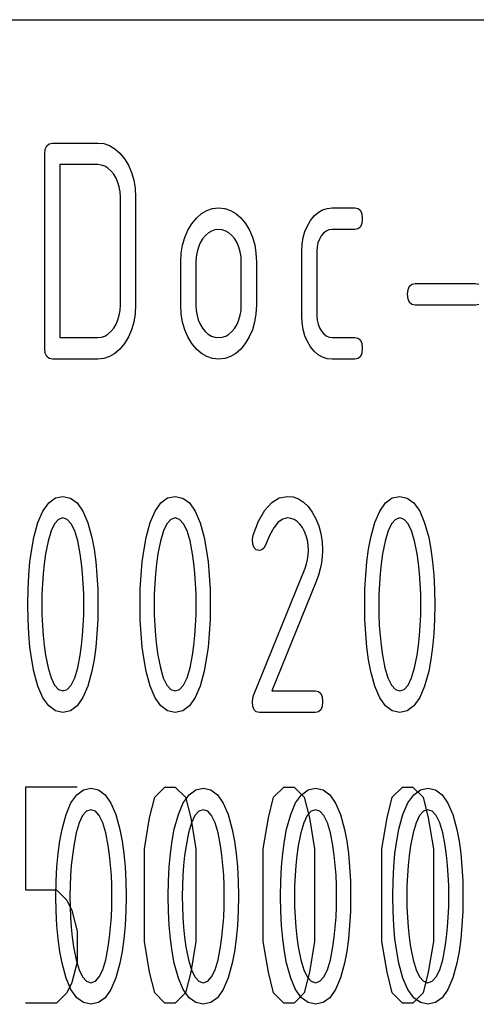
# Model space of a CAD drawing. Extents: x 0 to 297, y 0 to 210.
# Drawn here: x 266 to 270, y 21 to 30 of the extents above; entities that cross this region are included whole.
import ezdxf

# ---------------------------------------------------------------- set-up
doc = ezdxf.new("R2010")
doc.units = 0
doc.layers.add('1', color=7, linetype='CONTINUOUS')

msp = doc.modelspace()

# ---------------------------------------------------------------- linework, layer by layer
at = {"layer": '1', "color": 18, "linetype": 'CONTINUOUS'}
for p, q in [((155, 30.000002), (287, 30.000002)), ((265.815521, 28.758821), (265.819885, 28.80257)), ((265.819885, 28.80257), (265.833008, 28.83382)), ((265.833008, 28.83382), (265.854889, 28.852571)), ((265.854889, 28.852571), (265.885498, 28.85882)), ((265.885498, 28.85882), (266.305511, 28.85882)), ((266.305511, 28.85882), (266.36261, 28.853003)), ((266.36261, 28.853003), (266.415985, 28.835548)), ((266.415985, 28.835548), (266.465637, 28.806458)), ((266.465637, 28.806458), (266.511536, 28.765732)), ((265.815521, 26.95882), (265.815521, 28.758821)), ((266.511536, 28.765732), (266.553711, 28.713367)), ((266.553711, 28.713367), (266.590363, 28.653122)), ((265.955505, 28.658819), (265.955505, 27.058823)), ((266.305511, 28.658819), (265.955505, 28.658819)), ((266.339294, 28.655306), (266.305511, 28.658819)), ((266.371002, 28.644762), (266.339294, 28.655306)), ((266.400726, 28.627184), (266.371002, 28.644762)), ((266.428375, 28.602577), (266.400726, 28.627184)), ((266.590363, 28.653122), (266.618866, 28.587547)), ((266.45401, 28.570942), (266.428375, 28.602577)), ((266.476135, 28.534336), (266.45401, 28.570942)), ((266.493378, 28.49482), (266.476135, 28.534336)), ((266.618866, 28.587547), (266.639221, 28.51664)), ((266.639221, 28.51664), (266.651428, 28.440397)), ((266.505676, 28.452396), (266.493378, 28.49482)), ((266.513062, 28.407063), (266.505676, 28.452396)), ((266.651428, 28.440397), (266.655518, 28.35882)), ((266.515533, 28.35882), (266.513062, 28.407063)), ((266.515533, 27.358822), (266.515533, 28.35882)), ((266.655518, 28.35882), (266.655518, 27.358822)), ((267.31604, 28.235306), (267.36908, 28.252943)), ((267.36908, 28.252943), (267.425537, 28.258821)), ((267.425537, 28.258821), (267.482605, 28.253002)), ((267.482605, 28.253002), (267.53598, 28.235548)), ((268.387085, 28.240152), (268.429871, 28.254154)), ((268.429871, 28.254154), (268.475494, 28.258821)), ((268.475494, 28.258821), (268.685516, 28.258821)), ((268.685516, 28.258821), (268.716125, 28.252571)), ((268.716125, 28.252571), (268.738037, 28.23382)), ((267.177338, 28.111851), (267.220184, 28.164761)), ((267.220184, 28.164761), (267.266418, 28.205912)), ((267.266418, 28.205912), (267.31604, 28.235306)), ((267.53598, 28.235548), (267.585632, 28.206457)), ((267.585632, 28.206457), (267.631531, 28.16573)), ((267.631531, 28.16573), (267.673706, 28.113367)), ((268.276123, 28.142155), (268.310211, 28.184155)), ((268.310211, 28.184155), (268.347229, 28.216822)), ((268.347229, 28.216822), (268.387085, 28.240152)), ((268.738037, 28.23382), (268.75116, 28.202572)), ((268.75116, 28.202572), (268.755524, 28.158819)), ((268.755524, 28.158819), (268.75116, 28.11507)), ((267.140686, 28.051186), (267.177338, 28.111851)), ((267.673706, 28.113367), (267.710358, 28.053123)), ((268.224518, 28.041548), (268.247101, 28.093973)), ((268.247101, 28.093973), (268.276123, 28.142155)), ((268.716125, 28.065071), (268.685516, 28.058821)), ((268.738037, 28.083822), (268.716125, 28.065071)), ((268.75116, 28.11507), (268.738037, 28.083822)), ((267.091797, 27.914944), (267.112183, 27.985548)), ((267.112183, 27.985548), (267.140686, 28.051186)), ((267.277039, 27.970942), (267.254883, 27.934338)), ((267.302673, 28.002579), (267.277039, 27.970942)), ((267.330322, 28.027184), (267.302673, 28.002579)), ((267.360016, 28.04476), (267.330322, 28.027184)), ((267.391754, 28.055307), (267.360016, 28.04476)), ((267.425537, 28.058821), (267.391754, 28.055307)), ((267.45929, 28.055307), (267.425537, 28.058821)), ((267.490997, 28.04476), (267.45929, 28.055307)), ((267.520721, 28.027184), (267.490997, 28.04476)), ((267.54837, 28.002579), (267.520721, 28.027184)), ((267.574005, 27.970942), (267.54837, 28.002579)), ((267.59613, 27.934338), (267.574005, 27.970942)), ((267.710358, 28.053123), (267.738861, 27.987549)), ((267.738861, 27.987549), (267.759216, 27.916637)), ((268.198761, 27.923973), (268.208405, 27.984882)), ((268.208405, 27.984882), (268.224518, 28.041548)), ((268.358185, 27.969332), (268.345581, 27.935715)), ((268.375824, 27.999731), (268.358185, 27.969332)), ((268.397552, 28.025581), (268.375824, 27.999731)), ((268.421448, 28.044048), (268.397552, 28.025581)), ((268.447418, 28.055128), (268.421448, 28.044048)), ((268.475494, 28.058821), (268.447418, 28.055128)), ((268.685516, 28.058821), (268.475494, 28.058821)), ((267.07959, 27.839367), (267.091797, 27.914944)), ((267.237671, 27.894819), (267.225342, 27.852396)), ((267.254883, 27.934338), (267.237671, 27.894819)), ((267.613373, 27.894819), (267.59613, 27.934338)), ((267.625671, 27.852396), (267.613373, 27.894819)), ((267.759216, 27.916637), (267.771454, 27.840397)), ((268.195526, 27.85882), (268.198761, 27.923973)), ((268.338013, 27.898876), (268.33551, 27.85882)), ((268.345581, 27.935715), (268.338013, 27.898876)), ((267.0755, 27.758821), (267.07959, 27.839367)), ((267.217957, 27.807064), (267.215515, 27.758821)), ((267.225342, 27.852396), (267.217957, 27.807064)), ((267.633057, 27.807064), (267.625671, 27.852396)), ((267.635529, 27.758821), (267.633057, 27.807064)), ((267.771454, 27.840397), (267.775513, 27.758821)), ((268.195526, 27.25882), (268.195526, 27.85882)), ((268.33551, 27.85882), (268.33551, 27.25882)), ((267.0755, 27.358822), (267.0755, 27.758821)), ((267.215515, 27.758821), (267.215515, 27.358822)), ((267.635529, 27.358822), (267.635529, 27.758821)), ((267.775513, 27.758821), (267.775513, 27.358822)), ((269.179901, 27.502571), (269.193024, 27.533821)), ((269.193024, 27.533821), (269.214905, 27.55257)), ((269.214905, 27.55257), (269.245514, 27.558821)), ((269.245514, 27.558821), (269.805511, 27.558821)), ((269.805511, 27.558821), (269.836151, 27.55257)), ((269.175507, 27.45882), (269.179901, 27.502571)), ((269.179901, 27.415071), (269.175507, 27.45882)), ((266.513062, 27.310579), (266.515533, 27.358822)), ((266.655518, 27.358822), (266.651398, 27.278214)), ((267.07959, 27.278214), (267.0755, 27.358822)), ((267.215515, 27.358822), (267.217926, 27.310034)), ((267.633057, 27.310579), (267.635529, 27.358822)), ((267.775513, 27.358822), (267.771393, 27.278214)), ((269.193024, 27.38382), (269.179901, 27.415071)), ((269.214905, 27.36507), (269.193024, 27.38382)), ((269.245514, 27.358822), (269.214905, 27.36507)), ((269.805511, 27.358822), (269.245514, 27.358822)), ((269.836151, 27.36507), (269.805511, 27.358822)), ((266.493378, 27.22282), (266.505676, 27.265245)), ((266.505676, 27.265245), (266.513062, 27.310579)), ((266.651398, 27.278214), (266.639038, 27.202457)), ((267.091797, 27.202457), (267.07959, 27.278214)), ((267.217926, 27.310034), (267.225189, 27.264275)), ((267.225189, 27.264275), (267.237274, 27.221548)), ((267.613373, 27.22282), (267.625671, 27.265245)), ((267.625671, 27.265245), (267.633057, 27.310579)), ((267.771393, 27.278214), (267.759033, 27.202457)), ((268.198761, 27.193609), (268.195526, 27.25882)), ((268.33551, 27.25882), (268.338104, 27.219332)), ((266.45401, 27.1467), (266.476135, 27.183306)), ((266.476135, 27.183306), (266.493378, 27.22282)), ((266.639038, 27.202457), (266.618469, 27.13155)), ((267.112183, 27.13155), (267.091797, 27.202457)), ((267.237274, 27.221548), (267.254211, 27.18185)), ((267.254211, 27.18185), (267.27597, 27.145184)), ((267.574005, 27.1467), (267.59613, 27.183306)), ((267.59613, 27.183306), (267.613373, 27.22282)), ((267.759033, 27.202457), (267.738464, 27.13155)), ((268.208405, 27.132519), (268.198761, 27.193609)), ((268.338104, 27.219332), (268.345856, 27.182686)), ((268.345856, 27.182686), (268.358795, 27.148878)), ((265.955505, 27.058823), (266.305511, 27.058823)), ((266.305511, 27.058823), (266.339294, 27.062336)), ((266.339294, 27.062336), (266.371002, 27.07288)), ((266.371002, 27.07288), (266.400726, 27.090458)), ((266.400726, 27.090458), (266.428375, 27.115065)), ((266.428375, 27.115065), (266.45401, 27.1467)), ((266.589661, 27.065489), (266.552612, 27.004274)), ((266.618469, 27.13155), (266.589661, 27.065489)), ((267.140686, 27.065489), (267.112183, 27.13155)), ((267.177338, 27.004274), (267.140686, 27.065489)), ((267.27597, 27.145184), (267.301636, 27.114092)), ((267.301636, 27.114092), (267.329437, 27.089911)), ((267.329437, 27.089911), (267.359344, 27.072638)), ((267.359344, 27.072638), (267.391357, 27.062277)), ((267.391357, 27.062277), (267.425537, 27.058823)), ((267.425537, 27.058823), (267.45929, 27.062336)), ((267.45929, 27.062336), (267.490997, 27.07288)), ((267.490997, 27.07288), (267.520721, 27.090458)), ((267.520721, 27.090458), (267.54837, 27.115065)), ((267.54837, 27.115065), (267.574005, 27.1467)), ((267.709656, 27.065489), (267.672638, 27.004274)), ((267.738464, 27.13155), (267.709656, 27.065489)), ((268.224518, 27.075546), (268.208405, 27.132519)), ((268.247101, 27.022699), (268.224518, 27.075546)), ((268.358795, 27.148878), (268.376892, 27.117912)), ((268.376892, 27.117912), (268.39856, 27.09206)), ((268.39856, 27.09206), (268.422211, 27.073593)), ((268.422211, 27.073593), (268.447876, 27.062515)), ((268.447876, 27.062515), (268.475494, 27.058823)), ((268.475494, 27.058823), (268.685516, 27.058823)), ((268.685516, 27.058823), (268.716125, 27.052572)), ((266.552612, 27.004274), (266.510162, 26.951912)), ((267.220184, 26.951912), (267.177338, 27.004274)), ((267.672638, 27.004274), (267.630157, 26.951912)), ((268.276123, 26.973972), (268.247101, 27.022699)), ((268.310211, 26.932518), (268.276123, 26.973972)), ((268.716125, 27.052572), (268.738037, 27.033821)), ((268.738037, 27.033821), (268.75116, 27.002569)), ((268.75116, 27.002569), (268.755524, 26.95882)), ((265.819885, 26.915071), (265.815521, 26.95882)), ((265.833008, 26.88382), (265.819885, 26.915071)), ((265.854889, 26.865072), (265.833008, 26.88382)), ((266.414795, 26.882093), (266.361908, 26.864639)), ((266.464233, 26.911184), (266.414795, 26.882093)), ((266.510162, 26.951912), (266.464233, 26.911184)), ((267.266418, 26.911184), (267.220184, 26.951912)), ((267.31604, 26.882093), (267.266418, 26.911184)), ((267.36908, 26.864639), (267.31604, 26.882093)), ((267.53479, 26.882093), (267.481903, 26.864639)), ((267.584229, 26.911184), (267.53479, 26.882093)), ((267.630157, 26.951912), (267.584229, 26.911184)), ((268.347229, 26.900276), (268.310211, 26.932518)), ((268.387085, 26.877245), (268.347229, 26.900276)), ((268.429871, 26.863426), (268.387085, 26.877245)), ((268.738037, 26.88382), (268.716125, 26.865072)), ((268.75116, 26.915071), (268.738037, 26.88382)), ((268.755524, 26.95882), (268.75116, 26.915071)), ((265.885498, 26.858822), (265.854889, 26.865072)), ((266.305511, 26.858822), (265.885498, 26.858822)), ((266.361908, 26.864639), (266.305511, 26.858822)), ((267.425537, 26.858822), (267.36908, 26.864639)), ((267.481903, 26.864639), (267.425537, 26.858822)), ((268.475494, 26.858822), (268.429871, 26.863426)), ((268.685516, 26.858822), (268.475494, 26.858822)), ((268.716125, 26.865072), (268.685516, 26.858822)), ((265.798157, 25.452648), (265.851715, 25.528709)), ((265.851715, 25.528709), (265.913361, 25.574347)), ((265.913361, 25.574347), (265.983002, 25.589558)), ((265.983002, 25.589558), (266.052643, 25.574286)), ((266.052643, 25.574286), (266.114258, 25.528469)), ((266.114258, 25.528469), (266.167816, 25.452103)), ((266.838135, 25.452648), (266.891724, 25.528709)), ((266.891724, 25.528709), (266.953339, 25.574347)), ((266.953339, 25.574347), (267.02298, 25.589558)), ((267.02298, 25.589558), (267.092651, 25.574286)), ((267.092651, 25.574286), (267.154266, 25.528469)), ((267.154266, 25.528469), (267.207825, 25.452103)), ((267.853088, 25.460287), (267.916931, 25.532104)), ((267.916931, 25.532104), (267.986877, 25.575193)), ((267.986877, 25.575193), (268.062988, 25.589558)), ((268.062988, 25.589558), (268.115356, 25.583679)), ((268.115356, 25.583679), (268.16449, 25.566042)), ((268.16449, 25.566042), (268.210358, 25.53665)), ((268.210358, 25.53665), (268.253021, 25.495499)), ((268.918182, 25.452648), (268.97171, 25.528709)), ((268.97171, 25.528709), (269.033356, 25.574347)), ((269.033356, 25.574347), (269.102997, 25.589558)), ((269.102997, 25.589558), (269.172638, 25.574286)), ((269.172638, 25.574286), (269.234253, 25.528469)), ((269.234253, 25.528469), (269.287842, 25.452103)), ((265.752625, 25.346165), (265.798157, 25.452648)), ((266.167816, 25.452103), (266.213348, 25.345196)), ((266.792603, 25.346165), (266.838135, 25.452648)), ((267.207825, 25.452103), (267.253357, 25.345196)), ((267.79541, 25.359739), (267.853088, 25.460287)), ((268.253021, 25.495499), (268.29248, 25.442591)), ((268.29248, 25.442591), (268.326843, 25.381922)), ((268.87262, 25.346165), (268.918182, 25.452648)), ((269.287842, 25.452103), (269.333374, 25.345196)), ((265.715118, 25.209255), (265.752625, 25.346165)), ((265.905945, 25.336224), (265.874023, 25.26956)), ((265.942261, 25.376225), (265.905945, 25.336224)), ((265.983002, 25.389559), (265.942261, 25.376225)), ((266.024078, 25.376286), (265.983002, 25.389559)), ((266.060699, 25.336468), (266.024078, 25.376286)), ((266.092804, 25.270103), (266.060699, 25.336468)), ((266.213348, 25.345196), (266.250885, 25.207741)), ((266.755127, 25.209255), (266.792603, 25.346165)), ((266.945953, 25.336224), (266.914032, 25.26956)), ((266.982269, 25.376225), (266.945953, 25.336224)), ((267.02298, 25.389559), (266.982269, 25.376225)), ((267.064087, 25.376286), (267.02298, 25.389559)), ((267.100677, 25.336468), (267.064087, 25.376286)), ((267.132782, 25.270103), (267.100677, 25.336468)), ((267.253357, 25.345196), (267.290863, 25.207741)), ((267.743896, 25.230469), (267.79541, 25.359739)), ((267.977417, 25.349316), (267.936676, 25.299011)), ((268.019531, 25.379498), (267.977417, 25.349316)), ((268.062988, 25.389559), (268.019531, 25.379498)), ((268.09433, 25.386044), (268.062988, 25.389559)), ((268.12381, 25.375498), (268.09433, 25.386044)), ((268.151398, 25.357924), (268.12381, 25.375498)), ((268.177094, 25.333315), (268.151398, 25.357924)), ((268.200867, 25.301678), (268.177094, 25.333315)), ((268.326843, 25.381922), (268.353607, 25.316284)), ((268.835114, 25.209255), (268.87262, 25.346165)), ((269.02594, 25.336224), (268.994019, 25.26956)), ((269.062256, 25.376225), (269.02594, 25.336224)), ((269.102997, 25.389559), (269.062256, 25.376225)), ((269.144073, 25.376286), (269.102997, 25.389559)), ((269.180695, 25.336468), (269.144073, 25.376286)), ((269.212799, 25.270103), (269.180695, 25.336468)), ((269.333374, 25.345196), (269.37088, 25.207741)), ((265.874023, 25.26956), (265.846527, 25.176226)), ((266.120392, 25.177195), (266.092804, 25.270103)), ((266.914032, 25.26956), (266.886536, 25.176226)), ((267.1604, 25.177195), (267.132782, 25.270103)), ((267.936676, 25.299011), (267.897217, 25.228588)), ((268.221436, 25.265074), (268.200867, 25.301678)), ((268.237427, 25.225559), (268.221436, 25.265074)), ((268.353607, 25.316284), (268.372711, 25.24568)), ((268.372711, 25.24568), (268.384155, 25.170103)), ((268.994019, 25.26956), (268.966522, 25.176226)), ((269.240387, 25.177195), (269.212799, 25.270103)), ((265.69455, 25.101074), (265.715118, 25.209255)), ((265.846527, 25.176226), (265.823456, 25.056227)), ((266.143524, 25.057739), (266.120392, 25.177195)), ((266.250885, 25.207741), (266.271454, 25.099619)), ((266.734558, 25.101074), (266.755127, 25.209255)), ((266.886536, 25.176226), (266.863464, 25.056227)), ((267.183533, 25.057739), (267.1604, 25.177195)), ((267.290863, 25.207741), (267.311432, 25.099619)), ((267.738007, 25.189558), (267.743896, 25.230469)), ((267.742065, 25.145809), (267.738007, 25.189558)), ((267.754242, 25.114559), (267.742065, 25.145809)), ((267.897217, 25.228588), (267.859131, 25.138042)), ((268.24884, 25.183136), (268.237427, 25.225559)), ((268.255707, 25.1378), (268.24884, 25.183136)), ((268.384155, 25.170103), (268.388, 25.089558)), ((268.814545, 25.101074), (268.835114, 25.209255)), ((268.966522, 25.176226), (268.943451, 25.056227)), ((269.263519, 25.057739), (269.240387, 25.177195)), ((269.37088, 25.207741), (269.391449, 25.099619)), ((265.678558, 24.985014), (265.69455, 25.101074)), ((265.823456, 25.056227), (265.810669, 24.965799)), ((266.155945, 24.96871), (266.143524, 25.057739)), ((266.271454, 25.099619), (266.287415, 24.98374)), ((266.718536, 24.985014), (266.734558, 25.101074)), ((266.863464, 25.056227), (266.850677, 24.965799)), ((267.195923, 24.96871), (267.183533, 25.057739)), ((267.311432, 25.099619), (267.327423, 24.98374)), ((267.774536, 25.095808), (267.754242, 25.114559)), ((267.802979, 25.089558), (267.774536, 25.095808)), ((267.826294, 25.094944), (267.802979, 25.089558)), ((267.845001, 25.111107), (267.826294, 25.094944)), ((267.859131, 25.138042), (267.845001, 25.111107)), ((268.257996, 25.089558), (268.255707, 25.1378)), ((268.255951, 25.047419), (268.257996, 25.089558)), ((268.388, 25.089558), (268.38562, 25.032467)), ((268.798553, 24.985014), (268.814545, 25.101074)), ((268.943451, 25.056227), (268.930695, 24.965799)), ((269.27594, 24.96871), (269.263519, 25.057739)), ((269.391449, 25.099619), (269.40744, 24.98374)), ((265.667145, 24.861073), (265.678558, 24.985014)), ((265.810669, 24.965799), (265.800751, 24.873922)), ((266.165588, 24.877377), (266.155945, 24.96871)), ((266.287415, 24.98374), (266.298859, 24.860104)), ((266.707153, 24.861073), (266.718536, 24.985014)), ((266.850677, 24.965799), (266.840759, 24.873922)), ((267.205597, 24.877377), (267.195923, 24.96871)), ((267.327423, 24.98374), (267.338867, 24.860104)), ((268.225494, 24.924408), (268.239716, 24.964842)), ((268.239716, 24.964842), (268.249878, 25.005846)), ((268.249878, 25.005846), (268.255951, 25.047419)), ((268.37854, 24.975136), (268.36673, 24.917557)), ((268.38562, 25.032467), (268.37854, 24.975136)), ((268.78714, 24.861073), (268.798553, 24.985014)), ((268.930695, 24.965799), (268.920746, 24.873922)), ((269.285583, 24.877377), (269.27594, 24.96871)), ((269.40744, 24.98374), (269.418854, 24.860104)), ((265.800751, 24.873922), (265.793671, 24.780588)), ((266.172485, 24.783741), (266.165588, 24.877377)), ((266.840759, 24.873922), (266.833679, 24.780588)), ((267.212463, 24.783741), (267.205597, 24.877377)), ((267.74884, 23.747135), (268.225494, 24.924408)), ((268.36673, 24.917557), (268.350189, 24.859739)), ((268.920746, 24.873922), (268.913666, 24.780588)), ((269.29248, 24.783741), (269.285583, 24.877377)), ((265.660278, 24.729256), (265.667145, 24.861073)), ((265.793671, 24.780588), (265.789398, 24.685801)), ((266.176605, 24.687801), (266.172485, 24.783741)), ((266.298859, 24.860104), (266.305725, 24.72871)), ((266.700287, 24.729256), (266.707153, 24.861073)), ((266.833679, 24.780588), (266.829407, 24.685801)), ((267.216614, 24.687801), (267.212463, 24.783741)), ((267.338867, 24.860104), (267.345703, 24.72871)), ((268.328918, 24.801682), (267.919189, 23.789558)), ((268.350189, 24.859739), (268.328918, 24.801682)), ((268.780273, 24.729256), (268.78714, 24.861073)), ((268.913666, 24.780588), (268.909393, 24.685801)), ((269.296631, 24.687801), (269.29248, 24.783741)), ((269.418854, 24.860104), (269.42572, 24.72871)), ((265.65799, 24.58956), (265.660278, 24.729256)), ((266.305725, 24.72871), (266.307983, 24.58956)), ((266.697998, 24.58956), (266.700287, 24.729256)), ((267.345703, 24.72871), (267.347992, 24.58956)), ((268.778015, 24.58956), (268.780273, 24.729256)), ((269.42572, 24.72871), (269.427979, 24.58956)), ((265.789398, 24.685801), (265.787994, 24.58956)), ((266.178009, 24.58956), (266.176605, 24.687801)), ((266.829407, 24.685801), (266.828003, 24.58956)), ((267.217987, 24.58956), (267.216614, 24.687801)), ((268.909393, 24.685801), (268.90799, 24.58956)), ((269.298004, 24.58956), (269.296631, 24.687801)), ((265.660278, 24.449862), (265.65799, 24.58956)), ((265.787994, 24.58956), (265.789368, 24.4918)), ((266.176605, 24.4918), (266.178009, 24.58956)), ((266.307983, 24.58956), (266.305725, 24.450407)), ((266.700287, 24.449862), (266.697998, 24.58956)), ((266.828003, 24.58956), (266.829376, 24.4918)), ((267.216614, 24.4918), (267.217987, 24.58956)), ((267.347992, 24.58956), (267.345703, 24.450407)), ((268.780273, 24.449862), (268.778015, 24.58956)), ((268.90799, 24.58956), (268.909393, 24.4918)), ((269.296631, 24.4918), (269.298004, 24.58956)), ((269.427979, 24.58956), (269.42572, 24.450407)), ((265.667145, 24.318043), (265.660278, 24.449862)), ((265.789368, 24.4918), (265.793488, 24.396103)), ((266.172485, 24.396103), (266.176605, 24.4918)), ((266.305725, 24.450407), (266.298859, 24.319012)), ((266.707153, 24.318043), (266.700287, 24.449862)), ((266.829376, 24.4918), (266.833527, 24.396103)), ((267.212463, 24.396103), (267.216614, 24.4918)), ((267.345703, 24.450407), (267.338867, 24.319012)), ((268.78714, 24.318043), (268.780273, 24.449862)), ((268.909393, 24.4918), (268.913513, 24.396103)), ((269.29248, 24.396103), (269.296631, 24.4918)), ((269.42572, 24.450407), (269.418854, 24.319012)), ((265.793488, 24.396103), (265.800415, 24.302467)), ((266.165588, 24.302467), (266.172485, 24.396103)), ((266.833527, 24.396103), (266.840393, 24.302467)), ((267.205597, 24.302467), (267.212463, 24.396103)), ((268.913513, 24.396103), (268.92041, 24.302467)), ((269.285583, 24.302467), (269.29248, 24.396103)), ((265.678558, 24.194103), (265.667145, 24.318043)), ((265.800415, 24.302467), (265.810059, 24.210892)), ((266.155945, 24.210892), (266.165588, 24.302467)), ((266.298859, 24.319012), (266.287415, 24.195377)), ((266.718536, 24.194103), (266.707153, 24.318043)), ((266.840393, 24.302467), (266.850067, 24.210892)), ((267.195923, 24.210892), (267.205597, 24.302467)), ((267.338867, 24.319012), (267.327423, 24.195377)), ((268.798553, 24.194103), (268.78714, 24.318043)), ((268.92041, 24.302467), (268.930054, 24.210892)), ((269.27594, 24.210892), (269.285583, 24.302467)), ((269.418854, 24.319012), (269.40744, 24.195377)), ((265.69455, 24.078043), (265.678558, 24.194103)), ((265.810059, 24.210892), (265.822449, 24.121376)), ((266.143524, 24.121376), (266.155945, 24.210892)), ((266.287415, 24.195377), (266.271454, 24.079498)), ((266.734558, 24.078043), (266.718536, 24.194103)), ((266.850067, 24.210892), (266.862457, 24.121376)), ((267.183533, 24.121376), (267.195923, 24.210892)), ((267.327423, 24.195377), (267.311432, 24.079498)), ((268.814545, 24.078043), (268.798553, 24.194103)), ((268.930054, 24.210892), (268.942444, 24.121376)), ((269.263519, 24.121376), (269.27594, 24.210892)), ((269.40744, 24.195377), (269.391449, 24.079498)), ((265.715118, 23.96986), (265.69455, 24.078043)), ((265.822449, 24.121376), (265.845581, 24.001923)), ((266.120392, 24.001923), (266.143524, 24.121376)), ((266.271454, 24.079498), (266.250885, 23.971376)), ((266.755127, 23.96986), (266.734558, 24.078043)), ((266.862457, 24.121376), (266.88559, 24.001923)), ((267.1604, 24.001923), (267.183533, 24.121376)), ((267.311432, 24.079498), (267.290863, 23.971376)), ((268.835114, 23.96986), (268.814545, 24.078043)), ((268.942444, 24.121376), (268.965576, 24.001923)), ((269.240387, 24.001923), (269.263519, 24.121376)), ((269.391449, 24.079498), (269.37088, 23.971376)), ((265.752625, 23.832952), (265.715118, 23.96986)), ((265.845581, 24.001923), (265.873199, 23.909012)), ((266.092804, 23.909012), (266.120392, 24.001923)), ((266.250885, 23.971376), (266.213348, 23.833923)), ((266.792603, 23.832952), (266.755127, 23.96986)), ((266.88559, 24.001923), (266.913208, 23.909012)), ((267.132782, 23.909012), (267.1604, 24.001923)), ((267.290863, 23.971376), (267.253357, 23.833923)), ((268.87262, 23.832952), (268.835114, 23.96986)), ((268.965576, 24.001923), (268.993195, 23.909012)), ((269.212799, 23.909012), (269.240387, 24.001923)), ((269.37088, 23.971376), (269.333374, 23.833923)), ((265.873199, 23.909012), (265.905304, 23.842649)), ((266.060699, 23.842649), (266.092804, 23.909012)), ((266.913208, 23.909012), (266.945312, 23.842649)), ((267.100677, 23.842649), (267.132782, 23.909012)), ((268.993195, 23.909012), (269.025299, 23.842649)), ((269.180695, 23.842649), (269.212799, 23.909012)), ((265.798157, 23.726467), (265.752625, 23.832952)), ((265.905304, 23.842649), (265.941925, 23.802832)), ((265.941925, 23.802832), (265.983002, 23.789558)), ((265.983002, 23.789558), (266.024078, 23.802832)), ((266.024078, 23.802832), (266.060699, 23.842649)), ((266.213348, 23.833923), (266.167816, 23.727013)), ((266.838135, 23.726467), (266.792603, 23.832952)), ((266.945312, 23.842649), (266.981903, 23.802832)), ((266.981903, 23.802832), (267.02298, 23.789558)), ((267.02298, 23.789558), (267.064087, 23.802832)), ((267.064087, 23.802832), (267.100677, 23.842649)), ((267.253357, 23.833923), (267.207825, 23.727013)), ((267.919189, 23.789558), (268.322998, 23.789558)), ((268.322998, 23.789558), (268.35141, 23.783308)), ((268.35141, 23.783308), (268.371735, 23.764559)), ((268.918182, 23.726467), (268.87262, 23.832952)), ((269.025299, 23.842649), (269.06192, 23.802832)), ((269.06192, 23.802832), (269.102997, 23.789558)), ((269.102997, 23.789558), (269.144073, 23.802832)), ((269.144073, 23.802832), (269.180695, 23.842649)), ((269.333374, 23.833923), (269.287842, 23.727013)), ((265.851715, 23.650408), (265.798157, 23.726467)), ((266.167816, 23.727013), (266.114258, 23.65065)), ((266.891724, 23.650408), (266.838135, 23.726467)), ((267.207825, 23.727013), (267.154266, 23.65065)), ((267.738007, 23.689558), (267.740723, 23.719103)), ((267.742065, 23.645807), (267.738007, 23.689558)), ((267.740723, 23.719103), (267.74884, 23.747135)), ((268.371735, 23.764559), (268.383942, 23.733309)), ((268.383942, 23.733309), (268.388, 23.689558)), ((268.388, 23.689558), (268.383942, 23.645807)), ((268.97171, 23.650408), (268.918182, 23.726467)), ((269.287842, 23.727013), (269.234253, 23.65065)), ((265.913361, 23.604769), (265.851715, 23.650408)), ((265.983002, 23.589558), (265.913361, 23.604769)), ((266.052643, 23.604832), (265.983002, 23.589558)), ((266.114258, 23.65065), (266.052643, 23.604832)), ((266.953339, 23.604769), (266.891724, 23.650408)), ((267.02298, 23.589558), (266.953339, 23.604769)), ((267.092651, 23.604832), (267.02298, 23.589558)), ((267.154266, 23.65065), (267.092651, 23.604832)), ((267.754242, 23.614559), (267.742065, 23.645807)), ((267.774536, 23.595808), (267.754242, 23.614559)), ((268.371735, 23.614559), (268.35141, 23.595808)), ((268.383942, 23.645807), (268.371735, 23.614559)), ((269.033356, 23.604769), (268.97171, 23.650408)), ((269.102997, 23.589558), (269.033356, 23.604769)), ((269.172638, 23.604832), (269.102997, 23.589558)), ((269.234253, 23.65065), (269.172638, 23.604832)), ((267.802979, 23.589558), (267.774536, 23.595808)), ((268.322998, 23.589558), (267.802979, 23.589558)), ((268.35141, 23.595808), (268.322998, 23.589558)), ((266.114288, 22.900002), (265.638092, 22.900002)), ((265.638092, 22.900002), (265.638092, 21.94762)), ((266.111725, 22.828711), (266.17334, 22.87435)), ((266.17334, 22.87435), (266.243011, 22.889559)), ((266.243011, 22.889559), (266.312653, 22.874287)), ((266.312653, 22.874287), (266.374268, 22.828468)), ((266.833344, 22.804764), (266.928589, 22.900002)), ((266.928589, 22.900002), (267.023804, 22.900002)), ((267.023804, 22.900002), (267.119049, 22.804764)), ((267.151733, 22.828711), (267.213348, 22.87435)), ((267.213348, 22.87435), (267.28299, 22.889559)), ((267.28299, 22.889559), (267.352631, 22.874287)), ((267.352631, 22.874287), (267.414246, 22.828468)), ((267.93335, 22.804764), (268.028595, 22.900002)), ((268.028595, 22.900002), (268.12381, 22.900002)), ((268.12381, 22.900002), (268.219055, 22.804764)), ((268.191742, 22.828711), (268.253326, 22.87435)), ((268.253326, 22.87435), (268.322998, 22.889559)), ((268.322998, 22.889559), (268.392639, 22.874287)), ((268.392639, 22.874287), (268.454254, 22.828468)), ((269.033356, 22.804764), (269.128571, 22.900002)), ((269.128571, 22.900002), (269.223816, 22.900002)), ((269.223816, 22.900002), (269.319061, 22.804764)), ((269.23175, 22.828711), (269.293335, 22.87435)), ((269.293335, 22.87435), (269.363007, 22.889559)), ((269.363007, 22.889559), (269.432648, 22.874287)), ((269.432648, 22.874287), (269.494263, 22.828468)), ((266.058167, 22.752651), (266.111725, 22.828711)), ((266.374268, 22.828468), (266.427826, 22.752106)), ((266.785736, 22.614286), (266.833344, 22.804764)), ((267.098175, 22.752651), (267.151733, 22.828711)), ((267.119049, 22.804764), (267.166656, 22.614286)), ((267.414246, 22.828468), (267.467834, 22.752106)), ((267.885712, 22.614286), (267.93335, 22.804764)), ((268.138153, 22.752651), (268.191742, 22.828711)), ((268.219055, 22.804764), (268.266663, 22.614286)), ((268.454254, 22.828468), (268.507843, 22.752106)), ((268.985718, 22.614286), (269.033356, 22.804764)), ((269.178162, 22.752651), (269.23175, 22.828711)), ((269.319061, 22.804764), (269.366669, 22.614286)), ((269.494263, 22.828468), (269.547821, 22.752106)), ((266.012604, 22.646166), (266.058167, 22.752651)), ((266.243011, 22.689558), (266.202271, 22.676226)), ((266.284088, 22.676287), (266.243011, 22.689558)), ((266.427826, 22.752106), (266.473389, 22.645195)), ((267.052643, 22.646166), (267.098175, 22.752651)), ((267.28299, 22.689558), (267.242249, 22.676226)), ((267.324066, 22.676287), (267.28299, 22.689558)), ((267.467834, 22.752106), (267.513367, 22.645195)), ((268.092621, 22.646166), (268.138153, 22.752651)), ((268.322998, 22.689558), (268.282257, 22.676226)), ((268.364075, 22.676287), (268.322998, 22.689558)), ((268.507843, 22.752106), (268.553375, 22.645195)), ((269.132629, 22.646166), (269.178162, 22.752651)), ((269.363007, 22.689558), (269.322266, 22.676226)), ((269.404083, 22.676287), (269.363007, 22.689558)), ((269.547821, 22.752106), (269.593384, 22.645195)), ((265.975098, 22.509256), (266.012604, 22.646166)), ((266.165955, 22.636227), (266.134033, 22.569559)), ((266.202271, 22.676226), (266.165955, 22.636227)), ((266.320679, 22.636469), (266.284088, 22.676287)), ((266.352783, 22.570105), (266.320679, 22.636469)), ((266.473389, 22.645195), (266.510864, 22.50774)), ((266.738098, 22.328573), (266.785736, 22.614286)), ((267.015106, 22.509256), (267.052643, 22.646166)), ((267.166656, 22.614286), (267.214294, 22.328573)), ((267.205933, 22.636227), (267.174011, 22.569559)), ((267.242249, 22.676226), (267.205933, 22.636227)), ((267.360687, 22.636469), (267.324066, 22.676287)), ((267.392792, 22.570105), (267.360687, 22.636469)), ((267.513367, 22.645195), (267.550873, 22.50774)), ((267.838104, 22.328573), (267.885712, 22.614286)), ((268.055115, 22.509256), (268.092621, 22.646166)), ((268.245941, 22.636227), (268.21402, 22.569559)), ((268.282257, 22.676226), (268.245941, 22.636227)), ((268.266663, 22.614286), (268.314301, 22.328573)), ((268.400665, 22.636469), (268.364075, 22.676287)), ((268.43277, 22.570105), (268.400665, 22.636469)), ((268.553375, 22.645195), (268.590881, 22.50774)), ((268.93808, 22.328573), (268.985718, 22.614286)), ((269.095093, 22.509256), (269.132629, 22.646166)), ((269.28595, 22.636227), (269.254028, 22.569559)), ((269.322266, 22.676226), (269.28595, 22.636227)), ((269.366669, 22.614286), (269.414307, 22.328573)), ((269.440674, 22.636469), (269.404083, 22.676287)), ((269.472778, 22.570105), (269.440674, 22.636469)), ((269.593384, 22.645195), (269.630859, 22.50774)), ((265.954559, 22.401075), (265.975098, 22.509256)), ((266.134033, 22.569559), (266.106537, 22.476225)), ((266.380402, 22.477194), (266.352783, 22.570105)), ((266.510864, 22.50774), (266.531433, 22.39962)), ((266.994537, 22.401075), (267.015106, 22.509256)), ((267.174011, 22.569559), (267.146545, 22.476225)), ((267.42041, 22.477194), (267.392792, 22.570105)), ((267.550873, 22.50774), (267.571442, 22.39962)), ((268.034546, 22.401075), (268.055115, 22.509256)), ((268.21402, 22.569559), (268.186523, 22.476225)), ((268.460388, 22.477194), (268.43277, 22.570105)), ((268.590881, 22.50774), (268.61145, 22.39962)), ((269.074554, 22.401075), (269.095093, 22.509256)), ((269.254028, 22.569559), (269.226532, 22.476225)), ((269.500397, 22.477194), (269.472778, 22.570105)), ((269.630859, 22.50774), (269.651428, 22.39962)), ((266.106537, 22.476225), (266.083435, 22.356226)), ((266.403534, 22.357742), (266.380402, 22.477194)), ((267.146545, 22.476225), (267.123444, 22.356226)), ((267.443542, 22.357742), (267.42041, 22.477194)), ((268.186523, 22.476225), (268.163452, 22.356226)), ((268.483521, 22.357742), (268.460388, 22.477194)), ((269.226532, 22.476225), (269.20343, 22.356226)), ((269.523529, 22.357742), (269.500397, 22.477194)), ((265.938568, 22.285015), (265.954559, 22.401075)), ((266.083435, 22.356226), (266.070679, 22.265802)), ((266.415924, 22.268711), (266.403534, 22.357742)), ((266.531433, 22.39962), (266.547424, 22.283741)), ((266.738098, 21.47143), (266.738098, 22.328573)), ((266.978577, 22.285015), (266.994537, 22.401075)), ((267.123444, 22.356226), (267.110687, 22.265802)), ((267.214294, 22.328573), (267.214294, 21.47143)), ((267.455933, 22.268711), (267.443542, 22.357742)), ((267.571442, 22.39962), (267.587433, 22.283741)), ((267.838104, 21.47143), (267.838104, 22.328573)), ((268.018555, 22.285015), (268.034546, 22.401075)), ((268.163452, 22.356226), (268.150696, 22.265802)), ((268.314301, 22.328573), (268.314301, 21.47143)), ((268.495941, 22.268711), (268.483521, 22.357742)), ((268.61145, 22.39962), (268.627441, 22.283741)), ((268.93808, 21.47143), (268.93808, 22.328573)), ((269.058563, 22.285015), (269.074554, 22.401075)), ((269.20343, 22.356226), (269.190674, 22.265802)), ((269.414307, 22.328573), (269.414307, 21.47143)), ((269.535919, 22.268711), (269.523529, 22.357742)), ((269.651428, 22.39962), (269.66745, 22.283741)), ((265.927124, 22.161074), (265.938568, 22.285015)), ((266.070679, 22.265802), (266.06076, 22.173923)), ((266.425598, 22.177378), (266.415924, 22.268711)), ((266.547424, 22.283741), (266.558838, 22.160105)), ((266.967133, 22.161074), (266.978577, 22.285015)), ((267.110687, 22.265802), (267.100739, 22.173923)), ((267.465576, 22.177378), (267.455933, 22.268711)), ((267.587433, 22.283741), (267.598846, 22.160105)), ((268.007141, 22.161074), (268.018555, 22.285015)), ((268.150696, 22.265802), (268.140778, 22.173923)), ((268.505585, 22.177378), (268.495941, 22.268711)), ((268.627441, 22.283741), (268.638855, 22.160105)), ((269.047119, 22.161074), (269.058563, 22.285015)), ((269.190674, 22.265802), (269.180756, 22.173923)), ((269.545593, 22.177378), (269.535919, 22.268711)), ((269.66745, 22.283741), (269.678833, 22.160105)), ((265.920288, 22.029255), (265.927124, 22.161074)), ((266.06076, 22.173923), (266.05365, 22.080591)), ((266.432465, 22.08374), (266.425598, 22.177378)), ((266.558838, 22.160105), (266.565704, 22.028709)), ((266.960266, 22.029255), (266.967133, 22.161074)), ((267.100739, 22.173923), (267.093658, 22.080591)), ((267.472504, 22.08374), (267.465576, 22.177378)), ((267.598846, 22.160105), (267.605713, 22.028709)), ((268.000275, 22.029255), (268.007141, 22.161074)), ((268.140778, 22.173923), (268.133667, 22.080591)), ((268.512482, 22.08374), (268.505585, 22.177378)), ((268.638855, 22.160105), (268.645721, 22.028709)), ((269.040283, 22.029255), (269.047119, 22.161074)), ((269.180756, 22.173923), (269.173676, 22.080591)), ((269.55249, 22.08374), (269.545593, 22.177378)), ((269.678833, 22.160105), (269.685699, 22.028709)), ((266.05365, 22.080591), (266.049408, 21.985802)), ((266.436615, 21.987801), (266.432465, 22.08374)), ((267.093658, 22.080591), (267.089417, 21.985802)), ((267.476624, 21.987801), (267.472504, 22.08374)), ((268.133667, 22.080591), (268.129425, 21.985802)), ((268.516632, 21.987801), (268.512482, 22.08374)), ((269.173676, 22.080591), (269.169434, 21.985802)), ((269.55661, 21.987801), (269.55249, 22.08374)), ((265.917999, 21.889559), (265.920288, 22.029255)), ((266.049408, 21.985802), (266.048004, 21.889559)), ((266.437988, 21.889559), (266.436615, 21.987801)), ((266.565704, 22.028709), (266.567993, 21.889559)), ((266.958008, 21.889559), (266.960266, 22.029255)), ((267.089417, 21.985802), (267.087982, 21.889559)), ((267.477997, 21.889559), (267.476624, 21.987801)), ((267.605713, 22.028709), (267.607971, 21.889559)), ((267.997986, 21.889559), (268.000275, 22.029255)), ((268.129425, 21.985802), (268.127991, 21.889559)), ((268.517975, 21.889559), (268.516632, 21.987801)), ((268.645721, 22.028709), (268.64801, 21.889559)), ((269.037994, 21.889559), (269.040283, 22.029255)), ((269.169434, 21.985802), (269.167999, 21.889559)), ((269.557983, 21.889559), (269.55661, 21.987801)), ((269.685699, 22.028709), (269.687988, 21.889559)), ((265.638092, 21.94762), (265.923798, 21.94762)), ((265.920288, 21.749863), (265.917999, 21.889559)), ((265.923798, 21.94762), (266.019043, 21.852383)), ((266.048004, 21.889559), (266.049377, 21.791801)), ((266.436615, 21.791801), (266.437988, 21.889559)), ((266.567993, 21.889559), (266.565704, 21.750406)), ((266.960266, 21.749863), (266.958008, 21.889559)), ((267.087982, 21.889559), (267.089386, 21.791801)), ((267.476624, 21.791801), (267.477997, 21.889559)), ((267.607971, 21.889559), (267.605713, 21.750406)), ((268.000275, 21.749863), (267.997986, 21.889559)), ((268.127991, 21.889559), (268.129364, 21.791801)), ((268.516632, 21.791801), (268.517975, 21.889559)), ((268.64801, 21.889559), (268.645721, 21.750406)), ((269.040283, 21.749863), (269.037994, 21.889559)), ((269.167999, 21.889559), (269.169373, 21.791801)), ((269.55661, 21.791801), (269.557983, 21.889559)), ((269.687988, 21.889559), (269.685699, 21.750406)), ((266.019043, 21.852383), (266.066681, 21.757143)), ((266.049377, 21.791801), (266.053528, 21.696106)), ((266.432465, 21.696106), (266.436615, 21.791801)), ((267.089386, 21.791801), (267.093506, 21.696106)), ((267.472504, 21.696106), (267.476624, 21.791801)), ((268.129364, 21.791801), (268.133514, 21.696106)), ((268.512482, 21.696106), (268.516632, 21.791801)), ((269.169373, 21.791801), (269.173523, 21.696106)), ((269.55249, 21.696106), (269.55661, 21.791801)), ((265.927124, 21.618044), (265.920288, 21.749863)), ((266.053528, 21.696106), (266.060394, 21.602468)), ((266.066681, 21.757143), (266.114288, 21.566668)), ((266.425598, 21.602468), (266.432465, 21.696106)), ((266.565704, 21.750406), (266.558838, 21.619015)), ((266.967133, 21.618044), (266.960266, 21.749863)), ((267.093506, 21.696106), (267.100403, 21.602468)), ((267.465576, 21.602468), (267.472504, 21.696106)), ((267.605713, 21.750406), (267.598846, 21.619015)), ((268.007141, 21.618044), (268.000275, 21.749863)), ((268.133514, 21.696106), (268.140381, 21.602468)), ((268.505585, 21.602468), (268.512482, 21.696106)), ((268.645721, 21.750406), (268.638855, 21.619015)), ((269.047119, 21.618044), (269.040283, 21.749863)), ((269.173523, 21.696106), (269.180389, 21.602468)), ((269.545593, 21.602468), (269.55249, 21.696106)), ((269.685699, 21.750406), (269.678833, 21.619015)), ((265.938568, 21.494104), (265.927124, 21.618044)), ((266.060394, 21.602468), (266.070038, 21.510893)), ((266.415924, 21.510893), (266.425598, 21.602468)), ((266.558838, 21.619015), (266.547424, 21.495377)), ((266.978577, 21.494104), (266.967133, 21.618044)), ((267.100403, 21.602468), (267.110046, 21.510893)), ((267.455933, 21.510893), (267.465576, 21.602468)), ((267.598846, 21.619015), (267.587433, 21.495377)), ((268.018555, 21.494104), (268.007141, 21.618044)), ((268.140381, 21.602468), (268.150055, 21.510893)), ((268.495941, 21.510893), (268.505585, 21.602468)), ((268.638855, 21.619015), (268.627441, 21.495377)), ((269.058563, 21.494104), (269.047119, 21.618044)), ((269.180389, 21.602468), (269.190033, 21.510893)), ((269.535919, 21.510893), (269.545593, 21.602468)), ((269.678833, 21.619015), (269.66745, 21.495377)), ((266.070038, 21.510893), (266.082458, 21.421377)), ((266.114288, 21.566668), (266.114288, 21.280954)), ((266.403534, 21.421377), (266.415924, 21.510893)), ((267.110046, 21.510893), (267.122467, 21.421377)), ((267.443542, 21.421377), (267.455933, 21.510893)), ((268.150055, 21.510893), (268.162476, 21.421377)), ((268.483521, 21.421377), (268.495941, 21.510893)), ((269.190033, 21.510893), (269.202484, 21.421377)), ((269.523529, 21.421377), (269.535919, 21.510893)), ((265.954559, 21.378044), (265.938568, 21.494104)), ((266.082458, 21.421377), (266.105591, 21.301922)), ((266.380402, 21.301922), (266.403534, 21.421377)), ((266.547424, 21.495377), (266.531433, 21.379499)), ((266.785736, 21.185715), (266.738098, 21.47143)), ((266.994537, 21.378044), (266.978577, 21.494104)), ((267.122467, 21.421377), (267.145569, 21.301922)), ((267.214294, 21.47143), (267.166656, 21.185715)), ((267.42041, 21.301922), (267.443542, 21.421377)), ((267.587433, 21.495377), (267.571442, 21.379499)), ((267.885712, 21.185715), (267.838104, 21.47143)), ((268.034546, 21.378044), (268.018555, 21.494104)), ((268.162476, 21.421377), (268.185577, 21.301922)), ((268.314301, 21.47143), (268.266663, 21.185715)), ((268.460388, 21.301922), (268.483521, 21.421377)), ((268.627441, 21.495377), (268.61145, 21.379499)), ((268.985718, 21.185715), (268.93808, 21.47143)), ((269.074554, 21.378044), (269.058563, 21.494104)), ((269.202484, 21.421377), (269.225586, 21.301922)), ((269.414307, 21.47143), (269.366669, 21.185715)), ((269.500397, 21.301922), (269.523529, 21.421377)), ((269.66745, 21.495377), (269.651428, 21.379499)), ((265.975098, 21.269863), (265.954559, 21.378044)), ((266.531433, 21.379499), (266.510864, 21.271378)), ((267.015106, 21.269863), (266.994537, 21.378044)), ((267.571442, 21.379499), (267.550873, 21.271378)), ((268.055115, 21.269863), (268.034546, 21.378044)), ((268.61145, 21.379499), (268.590881, 21.271378)), ((269.095093, 21.269863), (269.074554, 21.378044)), ((269.651428, 21.379499), (269.630859, 21.271378)), ((266.012604, 21.132954), (265.975098, 21.269863)), ((266.114288, 21.280954), (266.066681, 21.090477)), ((266.105591, 21.301922), (266.133209, 21.209013)), ((266.352783, 21.209013), (266.380402, 21.301922)), ((266.510864, 21.271378), (266.473389, 21.133923)), ((267.052643, 21.132954), (267.015106, 21.269863)), ((267.145569, 21.301922), (267.173187, 21.209013)), ((267.392792, 21.209013), (267.42041, 21.301922)), ((267.550873, 21.271378), (267.513367, 21.133923)), ((268.092621, 21.132954), (268.055115, 21.269863)), ((268.185577, 21.301922), (268.213196, 21.209013)), ((268.43277, 21.209013), (268.460388, 21.301922)), ((268.590881, 21.271378), (268.553375, 21.133923)), ((269.132629, 21.132954), (269.095093, 21.269863)), ((269.225586, 21.301922), (269.253204, 21.209013)), ((269.472778, 21.209013), (269.500397, 21.301922)), ((269.630859, 21.271378), (269.593384, 21.133923)), ((266.133209, 21.209013), (266.165314, 21.142651)), ((266.165314, 21.142651), (266.201904, 21.102833)), ((266.284088, 21.102833), (266.320679, 21.142651)), ((266.320679, 21.142651), (266.352783, 21.209013)), ((266.833344, 20.995239), (266.785736, 21.185715)), ((267.166656, 21.185715), (267.119049, 20.995239)), ((267.173187, 21.209013), (267.205292, 21.142651)), ((267.205292, 21.142651), (267.241913, 21.102833)), ((267.324066, 21.102833), (267.360687, 21.142651)), ((267.360687, 21.142651), (267.392792, 21.209013)), ((267.93335, 20.995239), (267.885712, 21.185715)), ((268.213196, 21.209013), (268.2453, 21.142651)), ((268.266663, 21.185715), (268.219055, 20.995239)), ((268.2453, 21.142651), (268.281921, 21.102833)), ((268.364075, 21.102833), (268.400665, 21.142651)), ((268.400665, 21.142651), (268.43277, 21.209013)), ((269.033356, 20.995239), (268.985718, 21.185715)), ((269.253204, 21.209013), (269.285309, 21.142651)), ((269.285309, 21.142651), (269.321899, 21.102833)), ((269.366669, 21.185715), (269.319061, 20.995239)), ((269.404083, 21.102833), (269.440674, 21.142651)), ((269.440674, 21.142651), (269.472778, 21.209013)), ((266.058167, 21.026468), (266.012604, 21.132954)), ((266.066681, 21.090477), (266.019043, 20.995239)), ((266.201904, 21.102833), (266.243011, 21.08956)), ((266.243011, 21.08956), (266.284088, 21.102833)), ((266.473389, 21.133923), (266.427826, 21.027014)), ((267.098175, 21.026468), (267.052643, 21.132954)), ((267.241913, 21.102833), (267.28299, 21.08956)), ((267.28299, 21.08956), (267.324066, 21.102833)), ((267.513367, 21.133923), (267.467834, 21.027014)), ((268.138153, 21.026468), (268.092621, 21.132954)), ((268.281921, 21.102833), (268.322998, 21.08956)), ((268.322998, 21.08956), (268.364075, 21.102833)), ((268.553375, 21.133923), (268.507843, 21.027014)), ((269.178162, 21.026468), (269.132629, 21.132954)), ((269.321899, 21.102833), (269.363007, 21.08956)), ((269.363007, 21.08956), (269.404083, 21.102833)), ((269.593384, 21.133923), (269.547821, 21.027014)), ((266.019043, 20.995239), (265.923798, 20.9)), ((266.111725, 20.950407), (266.058167, 21.026468)), ((266.427826, 21.027014), (266.374268, 20.950651)), ((266.928589, 20.9), (266.833344, 20.995239)), ((267.119049, 20.995239), (267.023804, 20.9)), ((267.151733, 20.950407), (267.098175, 21.026468)), ((267.467834, 21.027014), (267.414246, 20.950651)), ((268.028595, 20.9), (267.93335, 20.995239)), ((268.219055, 20.995239), (268.12381, 20.9)), ((268.191742, 20.950407), (268.138153, 21.026468)), ((268.507843, 21.027014), (268.454254, 20.950651)), ((269.128571, 20.9), (269.033356, 20.995239)), ((269.23175, 20.950407), (269.178162, 21.026468)), ((269.319061, 20.995239), (269.223816, 20.9)), ((269.547821, 21.027014), (269.494263, 20.950651)), ((265.923798, 20.9), (265.638092, 20.9)), ((266.17334, 20.904772), (266.111725, 20.950407)), ((266.243011, 20.889559), (266.17334, 20.904772)), ((266.312653, 20.904833), (266.243011, 20.889559)), ((266.374268, 20.950651), (266.312653, 20.904833)), ((267.023804, 20.9), (266.928589, 20.9)), ((267.213348, 20.904772), (267.151733, 20.950407)), ((267.28299, 20.889559), (267.213348, 20.904772)), ((267.352631, 20.904833), (267.28299, 20.889559)), ((267.414246, 20.950651), (267.352631, 20.904833)), ((268.12381, 20.9), (268.028595, 20.9)), ((268.253326, 20.904772), (268.191742, 20.950407)), ((268.322998, 20.889559), (268.253326, 20.904772)), ((268.392639, 20.904833), (268.322998, 20.889559)), ((268.454254, 20.950651), (268.392639, 20.904833)), ((269.223816, 20.9), (269.128571, 20.9)), ((269.293335, 20.904772), (269.23175, 20.950407)), ((269.363007, 20.889559), (269.293335, 20.904772)), ((269.432648, 20.904833), (269.363007, 20.889559)), ((269.494263, 20.950651), (269.432648, 20.904833))]:
    msp.add_line(p, q, dxfattribs=at)

doc.saveas('drawing.dxf')
